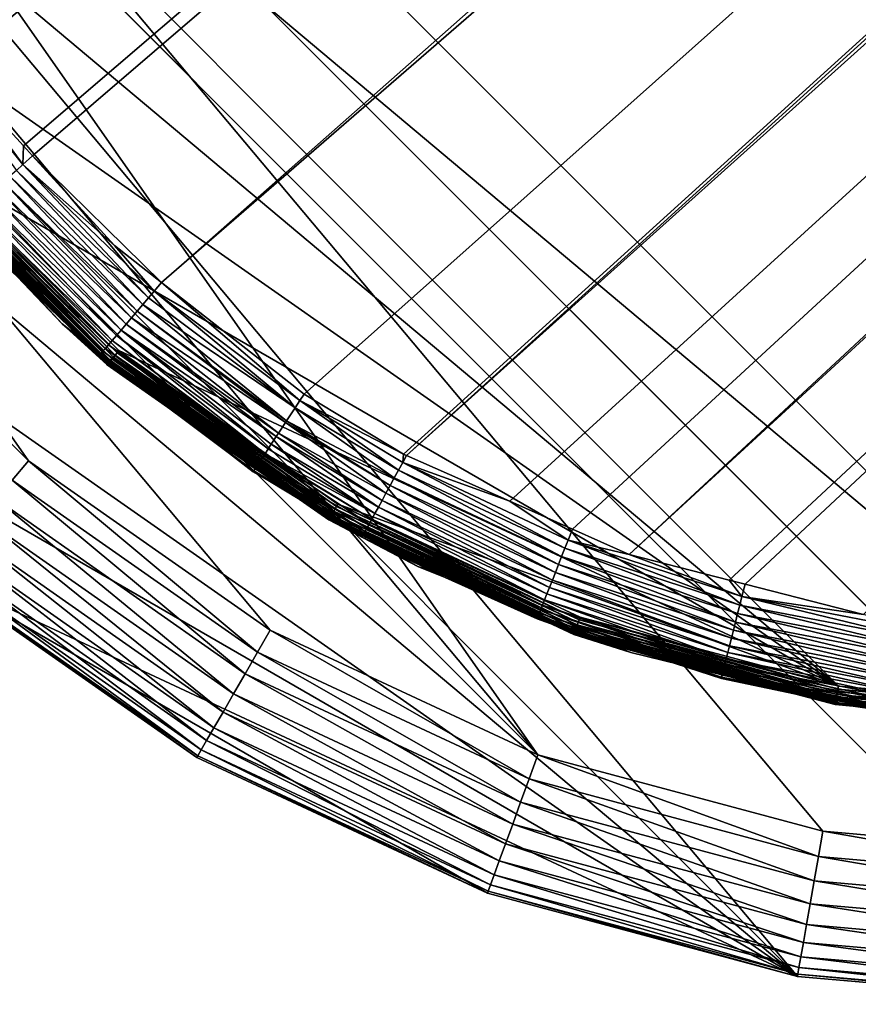
# Model space of a CAD drawing. Extents: x -150 to 150, y -570 to 0.
# Drawn here: x -144 to -137, y -570 to -562 of the extents above; entities that cross this region are included whole.
import ezdxf

# ---------------------------------------------------------------- set-up
doc = ezdxf.new("R2010")
doc.units = 0
doc.header["$MEASUREMENT"] = 0
doc.layers.add('L2', color=7, linetype='Continuous')
doc.layers.add('L5', color=7, linetype='Continuous')

msp = doc.modelspace()

# ---------------------------------------------------------------- linework, layer by layer
at = {"layer": 'L2', "color": 250}
for points in [[(-135.1, -332.2013, -61.37), (-135.1, -567.3987, -61.37), (-147.5987, -554.9, -61.37)], [(-64.35584, -494.7171, -54.07), (-144.7794, -561.7549, -59.3731), (-144.6355, -561.986, -59.37325)], [(-144.6355, -561.986, -59.37325), (-144.4989, -562.1662, -59.37331), (-64.35584, -494.7171, -54.07)], [(-64.35584, -494.7171, -54.07), (-144.4989, -562.1662, -59.37331), (-143.9127, -562.8068, -59.37332)], [(-64.35584, -494.7171, -54.07), (-143.9127, -562.8068, -59.37332), (-143.8392, -562.8871, -59.37332)], [(-142.7871, -563.9184, -59.37311), (-64.35584, -494.7171, -54.07), (-143.8392, -562.8871, -59.37332)], [(-142.7871, -563.9184, -59.37311), (-63, -494.8, -54.07), (-64.35584, -494.7171, -54.07)], [(-141.6248, -564.829, -59.37242), (-63, -494.8, -54.07), (-142.7871, -563.9184, -59.37311)], [(-141.6248, -564.829, -59.37242), (-140.815, -565.3172, -59.37163), (-63, -494.8, -54.07)], [(-63, -494.8, -54.07), (-140.815, -565.3172, -59.37163), (-140.7901, -565.3282, -59.37159)], [(-63, -494.8, -54.07), (-140.7901, -565.3282, -59.37159), (-62.16535, -494.8, -54.07)], [(-62.16535, -494.8, -54.07), (-140.7901, -565.3282, -59.37159), (-139.9492, -565.702, -59.37039)], [(-62.16535, -494.8, -54.07), (-139.9492, -565.702, -59.37039), (-139.4373, -565.9296, -59.36966)], [(-138.977, -566.1342, -59.36901), (-62.16535, -494.8, -54.07), (-139.4373, -565.9296, -59.36966)], [(-138.1599, -566.344, -59.36726), (-61.3307, -494.8, -54.07), (-138.977, -566.1342, -59.36901)], [(-138.977, -566.1342, -59.36901), (-61.3307, -494.8, -54.07), (-62.16535, -494.8, -54.07)], [(-61.3307, -494.8, -54.07), (-138.1599, -566.344, -59.36726), (-138.0305, -566.3772, -59.36699)], [(-138.0305, -566.3772, -59.36699), (-137.0656, -566.6249, -59.36493), (-61.3307, -494.8, -54.07)], [(-147.5987, -554.9, -61.37), (-135.1, -567.3987, -61.37), (-147.4088, -557.0704, -61.37)], [(-147.4088, -557.0704, -61.37), (-135.1, -567.3987, -61.37), (-137.2704, -567.2088, -61.37)], [(-147.4088, -557.0704, -61.37), (-137.2704, -567.2088, -61.37), (-146.8449, -559.1748, -61.37)], [(-137.2704, -567.2088, -61.37), (-145.9242, -561.1494, -61.37), (-146.8449, -559.1748, -61.37)], [(-137.2704, -567.2088, -61.37), (-144.6746, -562.934, -61.37), (-145.9242, -561.1494, -61.37)], [(-143.9162, -562.9575, -59.3792), (-144.4989, -562.1662, -59.37331), (-144.8477, -561.8019, -59.37895)], [(-143.9162, -562.9575, -59.3792), (-144.8477, -561.8019, -59.37895), (-143.969, -563.0058, -59.39192)], [(-143.9127, -562.8068, -59.37332), (-144.4989, -562.1662, -59.37331), (-143.9162, -562.9575, -59.3792)], [(-143.9162, -562.9575, -59.3792), (-143.8392, -562.8871, -59.37332), (-143.9127, -562.8068, -59.37332)], [(-143.1639, -564.5102, -61.36258), (-144.7102, -562.964, -61.36258), (-144.6926, -562.9492, -61.36813)], [(-143.1492, -564.4926, -61.36813), (-144.6926, -562.9492, -61.36813), (-144.6746, -562.934, -61.37)], [(-143.1639, -564.5102, -61.36258), (-144.6926, -562.9492, -61.36813), (-143.1492, -564.4926, -61.36813)], [(-143.134, -564.4745, -61.37), (-144.6746, -562.934, -61.37), (-137.2704, -567.2088, -61.37)], [(-143.1492, -564.4926, -61.36813), (-144.6746, -562.934, -61.37), (-143.134, -564.4745, -61.37)], [(-143.1701, -563.6184, -59.37333), (-143.8392, -562.8871, -59.37332), (-143.9162, -562.9575, -59.3792)], [(-143.8392, -562.8871, -59.37332), (-143.1701, -563.6184, -59.37333), (-142.7871, -563.9184, -59.37311)], [(-143.2294, -564.5882, -61.2423), (-144.7882, -563.0293, -61.2423), (-144.7841, -563.0259, -61.26536)], [(-144.0099, -563.8099, -61.21869), (-144.7882, -563.0293, -61.2423), (-143.2294, -564.5882, -61.2423)], [(-143.2259, -564.5841, -61.26536), (-144.7841, -563.0259, -61.26536), (-144.7773, -563.0202, -61.28728)], [(-143.2294, -564.5882, -61.2423), (-144.7841, -563.0259, -61.26536), (-143.2259, -564.5841, -61.26536)], [(-143.2202, -564.5772, -61.28728), (-144.7773, -563.0202, -61.28728), (-144.7679, -563.0123, -61.30753)], [(-143.2259, -564.5841, -61.26536), (-144.7773, -563.0202, -61.28728), (-143.2202, -564.5772, -61.28728)], [(-143.2123, -564.5679, -61.30753), (-144.7679, -563.0123, -61.30753), (-144.7562, -563.0025, -61.3256)], [(-143.2202, -564.5772, -61.28728), (-144.7679, -563.0123, -61.30753), (-143.2123, -564.5679, -61.30753)], [(-143.2025, -564.5562, -61.3256), (-144.7562, -563.0025, -61.3256), (-144.7424, -562.991, -61.34104)], [(-143.2123, -564.5679, -61.30753), (-144.7562, -563.0025, -61.3256), (-143.2025, -564.5562, -61.3256)], [(-143.191, -564.5424, -61.34104), (-144.7424, -562.991, -61.34104), (-144.727, -562.978, -61.35347)], [(-143.2025, -564.5562, -61.3256), (-144.7424, -562.991, -61.34104), (-143.191, -564.5424, -61.34104)], [(-143.178, -564.527, -61.35347), (-144.727, -562.978, -61.35347), (-144.7102, -562.964, -61.36258)], [(-143.191, -564.5424, -61.34104), (-144.727, -562.978, -61.35347), (-143.178, -564.527, -61.35347)], [(-143.178, -564.527, -61.35347), (-144.7102, -562.964, -61.36258), (-143.1639, -564.5102, -61.36258)], [(-142.9401, -564.0998, -59.41152), (-143.969, -563.0058, -59.39192), (-144.0222, -563.0544, -59.4117)], [(-142.8934, -564.045, -59.39171), (-143.9162, -562.9575, -59.3792), (-143.969, -563.0058, -59.39192)], [(-142.8934, -564.045, -59.39171), (-143.969, -563.0058, -59.39192), (-142.9401, -564.0998, -59.41152)], [(-142.847, -563.9906, -59.37898), (-143.1701, -563.6184, -59.37333), (-143.9162, -562.9575, -59.3792)], [(-142.847, -563.9906, -59.37898), (-143.9162, -562.9575, -59.3792), (-142.8934, -564.045, -59.39171)], [(-143.0318, -564.2076, -59.47326), (-144.0749, -563.1027, -59.43883), (-144.1266, -563.1498, -59.47339)], [(-142.9865, -564.1543, -59.43867), (-144.0222, -563.0544, -59.4117), (-144.0749, -563.1027, -59.43883)], [(-142.9865, -564.1543, -59.43867), (-144.0749, -563.1027, -59.43883), (-143.0318, -564.2076, -59.47326)], [(-142.9401, -564.0998, -59.41152), (-144.0222, -563.0544, -59.4117), (-142.9865, -564.1543, -59.43867)], [(-143.1164, -564.3069, -59.56399), (-144.1761, -563.1951, -59.51526), (-144.2229, -563.2378, -59.56408)], [(-143.0754, -564.2586, -59.51515), (-144.1266, -563.1498, -59.47339), (-144.1761, -563.1951, -59.51526)], [(-143.0754, -564.2586, -59.51515), (-144.1761, -563.1951, -59.51526), (-143.1164, -564.3069, -59.56399)], [(-143.0318, -564.2076, -59.47326), (-144.1266, -563.1498, -59.47339), (-143.0754, -564.2586, -59.51515)], [(-143.1542, -564.3513, -59.61919), (-144.2229, -563.2378, -59.56408), (-144.266, -563.2772, -59.61926)], [(-143.1164, -564.3069, -59.56399), (-144.2229, -563.2378, -59.56408), (-143.1542, -564.3513, -59.61919)], [(-143.2433, -564.4559, -59.8143), (-144.3387, -563.3437, -59.7454), (-144.3674, -563.37, -59.81433)], [(-143.2181, -564.4263, -59.74536), (-144.3048, -563.3127, -59.68002), (-144.3387, -563.3437, -59.7454)], [(-143.2181, -564.4263, -59.74536), (-144.3387, -563.3437, -59.7454), (-143.2433, -564.4559, -59.8143)], [(-143.1883, -564.3913, -59.67996), (-144.266, -563.2772, -59.61926), (-144.3048, -563.3127, -59.68002)], [(-143.1883, -564.3913, -59.67996), (-144.3048, -563.3127, -59.68002), (-143.2181, -564.4263, -59.74536)], [(-143.1542, -564.3513, -59.61919), (-144.266, -563.2772, -59.61926), (-143.1883, -564.3913, -59.67996)], [(-143.2961, -564.518, -60.10308), (-144.4206, -563.4186, -60.03109), (-144.4277, -563.425, -60.10309)], [(-143.2961, -564.518, -60.10308), (-144.4277, -563.425, -60.10309), (-144.0147, -563.816, -60.16545)], [(-143.2899, -564.5107, -60.03109), (-144.4083, -563.4074, -59.95829), (-144.4206, -563.4186, -60.03109)], [(-143.2899, -564.5107, -60.03109), (-144.4206, -563.4186, -60.03109), (-143.2961, -564.518, -60.10308)], [(-143.2792, -564.4981, -59.95828), (-144.3907, -563.3912, -59.88567), (-144.4083, -563.4074, -59.95829)], [(-143.2792, -564.4981, -59.95828), (-144.4083, -563.4074, -59.95829), (-143.2899, -564.5107, -60.03109)], [(-143.2637, -564.4798, -59.88565), (-144.3674, -563.37, -59.81433), (-144.3907, -563.3912, -59.88567)], [(-143.2637, -564.4798, -59.88565), (-144.3907, -563.3912, -59.88567), (-143.2792, -564.4981, -59.95828)], [(-143.2433, -564.4559, -59.8143), (-144.3674, -563.37, -59.81433), (-143.2637, -564.4798, -59.88565)], [(-142.7871, -563.9184, -59.37311), (-143.1701, -563.6184, -59.37333), (-142.847, -563.9906, -59.37898)], [(-144.0099, -563.8099, -61.21869), (-143.5967, -564.2575, -60.16538), (-144.0147, -563.816, -60.16545)], [(-144.0147, -563.816, -60.16545), (-143.5967, -564.2575, -60.16538), (-143.2961, -564.518, -60.10308)], [(-143.2304, -564.5894, -61.21869), (-143.5967, -564.2575, -60.16538), (-144.0099, -563.8099, -61.21869)], [(-143.2294, -564.5882, -61.2423), (-143.2304, -564.5894, -61.21869), (-144.0099, -563.8099, -61.21869)], [(-142.847, -563.9906, -59.37898), (-141.6595, -564.8818, -59.38105), (-142.7871, -563.9184, -59.37311)], [(-142.7871, -563.9184, -59.37311), (-141.6595, -564.8818, -59.38105), (-141.6594, -564.8817, -59.38103)], [(-142.7871, -563.9184, -59.37311), (-141.6594, -564.8817, -59.38103), (-141.6248, -564.829, -59.37242)], [(-142.8934, -564.045, -59.39171), (-141.6977, -564.94, -59.39057), (-142.847, -563.9906, -59.37898)], [(-142.847, -563.9906, -59.37898), (-141.6977, -564.94, -59.39057), (-141.6595, -564.8818, -59.38105)], [(-142.9401, -564.0998, -59.41152), (-141.6988, -564.9416, -59.39117), (-142.8934, -564.045, -59.39171)], [(-142.8934, -564.045, -59.39171), (-141.6988, -564.9416, -59.39117), (-141.6977, -564.94, -59.39057)], [(-143.0318, -564.2076, -59.47326), (-141.7771, -565.0609, -59.43913), (-142.9865, -564.1543, -59.43867)], [(-142.9865, -564.1543, -59.43867), (-141.768, -565.047, -59.43066), (-142.9401, -564.0998, -59.41152)], [(-142.9865, -564.1543, -59.43867), (-141.7771, -565.0609, -59.43913), (-141.768, -565.047, -59.43066)], [(-142.9401, -564.0998, -59.41152), (-141.768, -565.047, -59.43066), (-141.6988, -564.9416, -59.39117)], [(-143.0754, -564.2586, -59.51515), (-141.8335, -565.1469, -59.49154), (-143.0318, -564.2076, -59.47326)], [(-143.0318, -564.2076, -59.47326), (-141.8335, -565.1469, -59.49154), (-141.7771, -565.0609, -59.43913)], [(-143.2961, -564.518, -60.10308), (-143.5967, -564.2575, -60.16538), (-143.2828, -564.5007, -60.16517)], [(-143.2304, -564.5894, -61.21869), (-143.2828, -564.5007, -60.16517), (-143.5967, -564.2575, -60.16538)], [(-143.1542, -564.3513, -59.61919), (-141.918, -565.2756, -59.61993), (-143.1164, -564.3069, -59.56399)], [(-143.1164, -564.3069, -59.56399), (-141.8517, -565.1745, -59.51616), (-143.0754, -564.2586, -59.51515)], [(-143.1164, -564.3069, -59.56399), (-141.918, -565.2756, -59.61993), (-141.8926, -565.2368, -59.57153)], [(-143.1164, -564.3069, -59.56399), (-141.8926, -565.2368, -59.57153), (-141.8517, -565.1745, -59.51616)], [(-143.0754, -564.2586, -59.51515), (-141.8517, -565.1745, -59.51616), (-141.8335, -565.1469, -59.49154)], [(-143.2181, -564.4263, -59.74536), (-141.9474, -565.3205, -59.67914), (-143.1883, -564.3913, -59.67996)], [(-143.1883, -564.3913, -59.67996), (-141.9434, -565.3144, -59.66836), (-143.1542, -564.3513, -59.61919)], [(-143.1883, -564.3913, -59.67996), (-141.9474, -565.3205, -59.67914), (-141.9434, -565.3144, -59.66836)], [(-143.1542, -564.3513, -59.61919), (-141.9434, -565.3144, -59.66836), (-141.918, -565.2756, -59.61993)], [(-143.2792, -564.4981, -59.95828), (-142.0152, -565.4239, -59.9013), (-143.2637, -564.4798, -59.88565)], [(-143.2637, -564.4798, -59.88565), (-141.9933, -565.3903, -59.8135), (-143.2433, -564.4559, -59.8143)], [(-143.2637, -564.4798, -59.88565), (-142.0152, -565.4239, -59.9013), (-141.9933, -565.3903, -59.8135)], [(-143.2433, -564.4559, -59.8143), (-141.9847, -565.3773, -59.77932), (-143.2181, -564.4263, -59.74536)], [(-143.2433, -564.4559, -59.8143), (-141.9933, -565.3903, -59.8135), (-141.9847, -565.3773, -59.77932)], [(-143.2181, -564.4263, -59.74536), (-141.9847, -565.3773, -59.77932), (-141.9474, -565.3205, -59.67914)], [(-141.3611, -565.7446, -61.36813), (-143.1492, -564.4926, -61.36813), (-143.134, -564.4745, -61.37)], [(-143.134, -564.4745, -61.37), (-137.2704, -567.2088, -61.37), (-141.3493, -565.7242, -61.37)], [(-141.3611, -565.7446, -61.36813), (-143.134, -564.4745, -61.37), (-141.3493, -565.7242, -61.37)], [(-143.2961, -564.518, -60.10308), (-143.2828, -564.5007, -60.16517), (-142.3527, -565.2215, -60.16457)], [(-143.2961, -564.518, -60.10308), (-142.0376, -565.4583, -60.10098), (-143.2899, -564.5107, -60.03109)], [(-142.3527, -565.2215, -60.16457), (-142.0377, -565.4585, -60.10331), (-143.2961, -564.518, -60.10308)], [(-143.2961, -564.518, -60.10308), (-142.0377, -565.4585, -60.10331), (-142.0376, -565.4583, -60.10098)], [(-143.2899, -564.5107, -60.03109), (-142.0233, -565.4363, -59.95689), (-143.2792, -564.4981, -59.95828)], [(-142.0376, -565.4583, -60.10098), (-142.0341, -565.4528, -60.03086), (-143.2899, -564.5107, -60.03109)], [(-143.2899, -564.5107, -60.03109), (-142.0341, -565.4528, -60.03086), (-142.0233, -565.4363, -59.95689)], [(-142.3455, -565.2091, -61.21869), (-142.3527, -565.2215, -60.16457), (-143.2828, -564.5007, -60.16517)], [(-142.3455, -565.2091, -61.21869), (-143.2828, -564.5007, -60.16517), (-143.2304, -564.5894, -61.21869)], [(-143.2792, -564.4981, -59.95828), (-142.0233, -565.4363, -59.95689), (-142.0152, -565.4239, -59.9013)], [(-141.4102, -565.8297, -61.30753), (-143.2123, -564.5679, -61.30753), (-143.2025, -564.5562, -61.3256)], [(-141.4026, -565.8165, -61.3256), (-143.2025, -564.5562, -61.3256), (-143.191, -564.5424, -61.34104)], [(-141.4102, -565.8297, -61.30753), (-143.2025, -564.5562, -61.3256), (-141.4026, -565.8165, -61.3256)], [(-141.3936, -565.8009, -61.34104), (-143.191, -564.5424, -61.34104), (-143.178, -564.527, -61.35347)], [(-141.4026, -565.8165, -61.3256), (-143.191, -564.5424, -61.34104), (-141.3936, -565.8009, -61.34104)], [(-141.3836, -565.7834, -61.35347), (-143.178, -564.527, -61.35347), (-143.1639, -564.5102, -61.36258)], [(-141.3936, -565.8009, -61.34104), (-143.178, -564.527, -61.35347), (-141.3836, -565.7834, -61.35347)], [(-141.3726, -565.7645, -61.36258), (-143.1639, -564.5102, -61.36258), (-143.1492, -564.4926, -61.36813)], [(-141.3836, -565.7834, -61.35347), (-143.1639, -564.5102, -61.36258), (-141.3726, -565.7645, -61.36258)], [(-141.3726, -565.7645, -61.36258), (-143.1492, -564.4926, -61.36813), (-141.3611, -565.7446, -61.36813)], [(-142.3455, -565.2091, -61.21869), (-143.2304, -564.5894, -61.21869), (-143.2294, -564.5882, -61.2423)], [(-141.4235, -565.8526, -61.2423), (-143.2294, -564.5882, -61.2423), (-143.2259, -564.5841, -61.26536)], [(-142.3455, -565.2091, -61.21869), (-143.2294, -564.5882, -61.2423), (-141.4235, -565.8526, -61.2423)], [(-141.4208, -565.848, -61.26536), (-143.2259, -564.5841, -61.26536), (-143.2202, -564.5772, -61.28728)], [(-141.4235, -565.8526, -61.2423), (-143.2259, -564.5841, -61.26536), (-141.4208, -565.848, -61.26536)], [(-141.4164, -565.8403, -61.28728), (-143.2202, -564.5772, -61.28728), (-143.2123, -564.5679, -61.30753)], [(-141.4208, -565.848, -61.26536), (-143.2202, -564.5772, -61.28728), (-141.4164, -565.8403, -61.28728)], [(-141.4164, -565.8403, -61.28728), (-143.2123, -564.5679, -61.30753), (-141.4102, -565.8297, -61.30753)], [(-140.815, -565.3172, -59.37163), (-141.6248, -564.829, -59.37242), (-141.6594, -564.8817, -59.38103)], [(-140.89, -565.5116, -59.41021), (-141.6988, -564.9416, -59.39117), (-141.768, -565.047, -59.43066)], [(-140.8556, -565.4486, -59.39033), (-141.6977, -564.94, -59.39057), (-141.6988, -564.9416, -59.39117)], [(-140.8556, -565.4486, -59.39033), (-141.6988, -564.9416, -59.39117), (-140.89, -565.5116, -59.41021)], [(-141.6595, -564.8818, -59.38105), (-141.6977, -564.94, -59.39057), (-140.8556, -565.4486, -59.39033)], [(-140.8556, -565.4486, -59.39033), (-141.6594, -564.8817, -59.38103), (-141.6595, -564.8818, -59.38105)], [(-140.8214, -565.3859, -59.3775), (-140.815, -565.3172, -59.37163), (-141.6594, -564.8817, -59.38103)], [(-140.8214, -565.3859, -59.3775), (-141.6594, -564.8817, -59.38103), (-140.8556, -565.4486, -59.39033)], [(-140.9575, -565.6355, -59.47199), (-141.7771, -565.0609, -59.43913), (-141.8335, -565.1469, -59.49154)], [(-140.9241, -565.5743, -59.4374), (-141.768, -565.047, -59.43066), (-141.7771, -565.0609, -59.43913)], [(-140.9241, -565.5743, -59.4374), (-141.7771, -565.0609, -59.43913), (-140.9575, -565.6355, -59.47199)], [(-140.89, -565.5116, -59.41021), (-141.768, -565.047, -59.43066), (-140.9241, -565.5743, -59.4374)], [(-141.0197, -565.7498, -59.56262), (-141.8517, -565.1745, -59.51616), (-141.8926, -565.2368, -59.57153)], [(-140.9895, -565.6943, -59.51385), (-141.8335, -565.1469, -59.49154), (-141.8517, -565.1745, -59.51616)], [(-140.9895, -565.6943, -59.51385), (-141.8517, -565.1745, -59.51616), (-141.0197, -565.7498, -59.56262)], [(-140.9575, -565.6355, -59.47199), (-141.8335, -565.1469, -59.49154), (-140.9895, -565.6943, -59.51385)], [(-142.0408, -565.4632, -60.16436), (-142.3527, -565.2215, -60.16457), (-142.3455, -565.2091, -61.21869)], [(-142.3527, -565.2215, -60.16457), (-142.0408, -565.4632, -60.16436), (-142.0377, -565.4585, -60.10331)], [(-142.0408, -565.4632, -60.16436), (-142.3455, -565.2091, -61.21869), (-141.1427, -565.9775, -60.16343)], [(-141.1427, -565.9775, -60.16343), (-142.3455, -565.2091, -61.21869), (-141.4243, -565.8541, -61.21869)], [(-141.4235, -565.8526, -61.2423), (-141.4243, -565.8541, -61.21869), (-142.3455, -565.2091, -61.21869)], [(-141.0475, -565.8009, -59.61773), (-141.918, -565.2756, -59.61993), (-141.9434, -565.3144, -59.66836)], [(-141.8926, -565.2368, -59.57153), (-141.918, -565.2756, -59.61993), (-141.0475, -565.8009, -59.61773)], [(-141.0197, -565.7498, -59.56262), (-141.8926, -565.2368, -59.57153), (-141.0475, -565.8009, -59.61773)], [(-141.0945, -565.8872, -59.74364), (-141.9474, -565.3205, -59.67914), (-141.9847, -565.3773, -59.77932)], [(-141.0726, -565.8469, -59.67838), (-141.9434, -565.3144, -59.66836), (-141.9474, -565.3205, -59.67914)], [(-141.0726, -565.8469, -59.67838), (-141.9474, -565.3205, -59.67914), (-141.0945, -565.8872, -59.74364)], [(-141.0475, -565.8009, -59.61773), (-141.9434, -565.3144, -59.66836), (-141.0726, -565.8469, -59.67838)], [(-140.7901, -565.3282, -59.37159), (-140.815, -565.3172, -59.37163), (-140.8214, -565.3859, -59.3775)], [(-139.9492, -565.702, -59.37039), (-140.7901, -565.3282, -59.37159), (-140.8214, -565.3859, -59.3775)], [(-141.1473, -565.9846, -60.0288), (-142.0233, -565.4363, -59.95689), (-142.0341, -565.4528, -60.03086)], [(-141.1394, -565.97, -59.95612), (-142.0152, -565.4239, -59.9013), (-142.0233, -565.4363, -59.95689)], [(-141.1394, -565.97, -59.95612), (-142.0233, -565.4363, -59.95689), (-141.1473, -565.9846, -60.0288)], [(-141.128, -565.9489, -59.88364), (-141.9933, -565.3903, -59.8135), (-142.0152, -565.4239, -59.9013)], [(-141.128, -565.9489, -59.88364), (-142.0152, -565.4239, -59.9013), (-141.1394, -565.97, -59.95612)], [(-141.113, -565.9213, -59.81243), (-141.9847, -565.3773, -59.77932), (-141.9933, -565.3903, -59.8135)], [(-141.113, -565.9213, -59.81243), (-141.9933, -565.3903, -59.8135), (-141.128, -565.9489, -59.88364)], [(-141.0945, -565.8872, -59.74364), (-141.9847, -565.3773, -59.77932), (-141.113, -565.9213, -59.81243)], [(-139.4995, -566.0841, -59.38883), (-140.8214, -565.3859, -59.3775), (-140.8556, -565.4486, -59.39033)], [(-139.4735, -566.0177, -59.37584), (-139.9492, -565.702, -59.37039), (-140.8214, -565.3859, -59.3775)], [(-139.4735, -566.0177, -59.37584), (-140.8214, -565.3859, -59.3775), (-139.4995, -566.0841, -59.38883)], [(-141.1427, -565.9775, -60.16343), (-142.0377, -565.4585, -60.10331), (-142.0408, -565.4632, -60.16436)], [(-141.1518, -565.9931, -60.10069), (-142.0376, -565.4583, -60.10098), (-142.0377, -565.4585, -60.10331)], [(-141.1427, -565.9775, -60.16343), (-141.1518, -565.9931, -60.10069), (-142.0377, -565.4585, -60.10331)], [(-141.1518, -565.9931, -60.10069), (-142.0341, -565.4528, -60.03086), (-142.0376, -565.4583, -60.10098)], [(-141.1473, -565.9846, -60.0288), (-142.0341, -565.4528, -60.03086), (-141.1518, -565.9931, -60.10069)], [(-139.5518, -566.2174, -59.43622), (-140.89, -565.5116, -59.41021), (-140.9241, -565.5743, -59.4374)], [(-139.5258, -566.151, -59.40887), (-140.8556, -565.4486, -59.39033), (-140.89, -565.5116, -59.41021)], [(-139.5258, -566.151, -59.40887), (-140.89, -565.5116, -59.41021), (-139.5518, -566.2174, -59.43622)], [(-139.4995, -566.0841, -59.38883), (-140.8556, -565.4486, -59.39033), (-139.5258, -566.151, -59.40887)], [(-139.5773, -566.2822, -59.47097), (-140.9241, -565.5743, -59.4374), (-140.9575, -565.6355, -59.47199)], [(-139.5518, -566.2174, -59.43622), (-140.9241, -565.5743, -59.4374), (-139.5773, -566.2822, -59.47097)], [(-139.6017, -566.3444, -59.51298), (-140.9575, -565.6355, -59.47199), (-140.9895, -565.6943, -59.51385)], [(-139.5773, -566.2822, -59.47097), (-140.9575, -565.6355, -59.47199), (-139.6017, -566.3444, -59.51298)], [(-139.3907, -566.6887, -61.36258), (-141.3726, -565.7645, -61.36258), (-141.3611, -565.7446, -61.36813)], [(-139.3829, -566.6671, -61.36813), (-141.3611, -565.7446, -61.36813), (-141.3493, -565.7242, -61.37)], [(-139.3907, -566.6887, -61.36258), (-141.3611, -565.7446, -61.36813), (-139.3829, -566.6671, -61.36813)], [(-141.3493, -565.7242, -61.37), (-137.2704, -567.2088, -61.37), (-139.3748, -566.6449, -61.37)], [(-139.3829, -566.6671, -61.36813), (-141.3493, -565.7242, -61.37), (-139.3748, -566.6449, -61.37)], [(-139.6459, -566.4572, -59.61714), (-141.0197, -565.7498, -59.56262), (-141.0475, -565.8009, -59.61773)], [(-139.6247, -566.4031, -59.5619), (-140.9895, -565.6943, -59.51385), (-141.0197, -565.7498, -59.56262)], [(-139.6247, -566.4031, -59.5619), (-141.0197, -565.7498, -59.56262), (-139.6459, -566.4572, -59.61714)], [(-139.6017, -566.3444, -59.51298), (-140.9895, -565.6943, -59.51385), (-139.6247, -566.4031, -59.5619)], [(-139.4373, -565.9296, -59.36966), (-139.9492, -565.702, -59.37039), (-139.4735, -566.0177, -59.37584)], [(-139.4237, -566.7793, -61.26536), (-141.4208, -565.848, -61.26536), (-141.4164, -565.8403, -61.28728)], [(-139.4207, -566.7709, -61.28728), (-141.4164, -565.8403, -61.28728), (-141.4102, -565.8297, -61.30753)], [(-139.4237, -566.7793, -61.26536), (-141.4164, -565.8403, -61.28728), (-139.4207, -566.7709, -61.28728)], [(-139.4165, -566.7594, -61.30753), (-141.4102, -565.8297, -61.30753), (-141.4026, -565.8165, -61.3256)], [(-139.4207, -566.7709, -61.28728), (-141.4102, -565.8297, -61.30753), (-139.4165, -566.7594, -61.30753)], [(-139.4112, -566.745, -61.3256), (-141.4026, -565.8165, -61.3256), (-141.3936, -565.8009, -61.34104)], [(-139.4165, -566.7594, -61.30753), (-141.4026, -565.8165, -61.3256), (-139.4112, -566.745, -61.3256)], [(-139.4051, -566.7282, -61.34104), (-141.3936, -565.8009, -61.34104), (-141.3836, -565.7834, -61.35347)], [(-139.4112, -566.745, -61.3256), (-141.3936, -565.8009, -61.34104), (-139.4051, -566.7282, -61.34104)], [(-139.3982, -566.7092, -61.35347), (-141.3836, -565.7834, -61.35347), (-141.3726, -565.7645, -61.36258)], [(-139.4051, -566.7282, -61.34104), (-141.3836, -565.7834, -61.35347), (-139.3982, -566.7092, -61.35347)], [(-139.3982, -566.7092, -61.35347), (-141.3726, -565.7645, -61.36258), (-139.3907, -566.6887, -61.36258)], [(-139.6649, -566.5058, -59.67791), (-141.0475, -565.8009, -59.61773), (-141.0726, -565.8469, -59.67838)], [(-139.6459, -566.4572, -59.61714), (-141.0475, -565.8009, -59.61773), (-139.6649, -566.5058, -59.67791)], [(-140.4652, -566.3013, -61.21869), (-141.4243, -565.8541, -61.21869), (-141.4235, -565.8526, -61.2423)], [(-141.1427, -565.9775, -60.16343), (-141.4243, -565.8541, -61.21869), (-140.6966, -566.2329, -60.16296)], [(-140.6966, -566.2329, -60.16296), (-141.4243, -565.8541, -61.21869), (-140.4652, -566.3013, -61.21869)], [(-139.4255, -566.7843, -61.2423), (-141.4235, -565.8526, -61.2423), (-141.4208, -565.848, -61.26536)], [(-140.4652, -566.3013, -61.21869), (-141.4235, -565.8526, -61.2423), (-139.4255, -566.7843, -61.2423)], [(-139.4255, -566.7843, -61.2423), (-141.4208, -565.848, -61.26536), (-139.4237, -566.7793, -61.26536)], [(-139.7069, -566.6136, -59.88343), (-141.113, -565.9213, -59.81243), (-141.128, -565.9489, -59.88364)], [(-139.6956, -566.5845, -59.81216), (-141.0945, -565.8872, -59.74364), (-141.113, -565.9213, -59.81243)], [(-139.6956, -566.5845, -59.81216), (-141.113, -565.9213, -59.81243), (-139.7069, -566.6136, -59.88343)], [(-139.6815, -566.5485, -59.74328), (-141.0726, -565.8469, -59.67838), (-141.0945, -565.8872, -59.74364)], [(-139.6815, -566.5485, -59.74328), (-141.0945, -565.8872, -59.74364), (-139.6956, -566.5845, -59.81216)], [(-139.6649, -566.5058, -59.67791), (-141.0726, -565.8469, -59.67838), (-139.6815, -566.5485, -59.74328)], [(-140.6966, -566.2329, -60.16296), (-141.1518, -565.9931, -60.10069), (-141.1427, -565.9775, -60.16343)], [(-139.7248, -566.6599, -60.10059), (-141.1473, -565.9846, -60.0288), (-141.1518, -565.9931, -60.10069)], [(-139.7248, -566.6599, -60.10059), (-141.1518, -565.9931, -60.10069), (-140.4758, -566.3223, -60.16263)], [(-140.4758, -566.3223, -60.16263), (-141.1518, -565.9931, -60.10069), (-140.6966, -566.2329, -60.16296)], [(-139.7214, -566.6511, -60.02869), (-141.1394, -565.97, -59.95612), (-141.1473, -565.9846, -60.0288)], [(-139.7214, -566.6511, -60.02869), (-141.1473, -565.9846, -60.0288), (-139.7248, -566.6599, -60.10059)], [(-139.7155, -566.6357, -59.95597), (-141.128, -565.9489, -59.88364), (-141.1394, -565.97, -59.95612)], [(-139.7155, -566.6357, -59.95597), (-141.1394, -565.97, -59.95612), (-139.7214, -566.6511, -60.02869)], [(-139.7069, -566.6136, -59.88343), (-141.128, -565.9489, -59.88364), (-139.7155, -566.6357, -59.95597)], [(-138.977, -566.1342, -59.36901), (-139.4373, -565.9296, -59.36966), (-139.4735, -566.0177, -59.37584)], [(-138.0916, -566.6168, -59.40696), (-139.4995, -566.0841, -59.38883), (-139.5258, -566.151, -59.40887)], [(-138.0739, -566.5472, -59.38669), (-139.4735, -566.0177, -59.37584), (-139.4995, -566.0841, -59.38883)], [(-138.0739, -566.5472, -59.38669), (-139.4995, -566.0841, -59.38883), (-138.0916, -566.6168, -59.40696)], [(-138.0563, -566.4781, -59.37346), (-138.977, -566.1342, -59.36901), (-139.4735, -566.0177, -59.37584)], [(-138.0563, -566.4781, -59.37346), (-139.4735, -566.0177, -59.37584), (-138.0739, -566.5472, -59.38669)], [(-138.1091, -566.6857, -59.43454), (-139.5258, -566.151, -59.40887), (-139.5518, -566.2174, -59.43622)], [(-138.0916, -566.6168, -59.40696), (-139.5258, -566.151, -59.40887), (-138.1091, -566.6857, -59.43454)], [(-138.1599, -566.344, -59.36726), (-138.977, -566.1342, -59.36901), (-138.0563, -566.4781, -59.37346)], [(-140.6966, -566.2329, -60.16296), (-140.4652, -566.3013, -61.21869), (-140.4758, -566.3223, -60.16263)], [(-138.1262, -566.7531, -59.46952), (-139.5518, -566.2174, -59.43622), (-139.5773, -566.2822, -59.47097)], [(-138.1091, -566.6857, -59.43454), (-139.5518, -566.2174, -59.43622), (-138.1262, -566.7531, -59.46952)], [(-140.4758, -566.3223, -60.16263), (-140.4652, -566.3013, -61.21869), (-139.7129, -566.6311, -60.16146)], [(-139.7129, -566.6311, -60.16146), (-139.7248, -566.6599, -60.10059), (-140.4758, -566.3223, -60.16263)], [(-139.7129, -566.6311, -60.16146), (-140.4652, -566.3013, -61.21869), (-139.4261, -566.7859, -61.21869)], [(-139.4255, -566.7843, -61.2423), (-139.4261, -566.7859, -61.21869), (-140.4652, -566.3013, -61.21869)], [(-138.1426, -566.8178, -59.51175), (-139.5773, -566.2822, -59.47097), (-139.6017, -566.3444, -59.51298)], [(-138.1262, -566.7531, -59.46952), (-139.5773, -566.2822, -59.47097), (-138.1426, -566.8178, -59.51175)], [(-138.1723, -566.9349, -59.6163), (-139.6247, -566.4031, -59.5619), (-139.6459, -566.4572, -59.61714)], [(-138.1581, -566.8787, -59.56087), (-139.6017, -566.3444, -59.51298), (-139.6247, -566.4031, -59.5619)], [(-138.1581, -566.8787, -59.56087), (-139.6247, -566.4031, -59.5619), (-138.1723, -566.9349, -59.6163)], [(-138.1426, -566.8178, -59.51175), (-139.6017, -566.3444, -59.51298), (-138.1581, -566.8787, -59.56087)], [(-138.0563, -566.4781, -59.37346), (-138.0305, -566.3772, -59.36699), (-138.1599, -566.344, -59.36726)], [(-137.0656, -566.6249, -59.36493), (-138.0305, -566.3772, -59.36699), (-138.0563, -566.4781, -59.37346)], [(-138.185, -566.9854, -59.67724), (-139.6459, -566.4572, -59.61714), (-139.6649, -566.5058, -59.67791)], [(-138.1723, -566.9349, -59.6163), (-139.6459, -566.4572, -59.61714), (-138.185, -566.9854, -59.67724)], [(-136.5997, -566.8305, -59.38369), (-138.0563, -566.4781, -59.37346), (-138.0739, -566.5472, -59.38669)], [(-136.5909, -566.7598, -59.37015), (-137.0656, -566.6249, -59.36493), (-138.0563, -566.4781, -59.37346)], [(-136.5909, -566.7598, -59.37015), (-138.0563, -566.4781, -59.37346), (-136.5997, -566.8305, -59.38369)], [(-138.2055, -567.0668, -59.81176), (-139.6815, -566.5485, -59.74328), (-139.6956, -566.5845, -59.81216)], [(-138.1961, -567.0295, -59.74276), (-139.6649, -566.5058, -59.67791), (-139.6815, -566.5485, -59.74328)], [(-138.1961, -567.0295, -59.74276), (-139.6815, -566.5485, -59.74328), (-138.2055, -567.0668, -59.81176)], [(-138.185, -566.9854, -59.67724), (-139.6649, -566.5058, -59.67791), (-138.1961, -567.0295, -59.74276)], [(-136.6086, -566.9016, -59.40429), (-138.0739, -566.5472, -59.38669), (-138.0916, -566.6168, -59.40696)], [(-136.5997, -566.8305, -59.38369), (-138.0739, -566.5472, -59.38669), (-136.6086, -566.9016, -59.40429)], [(-139.7248, -566.6599, -60.10059), (-139.7129, -566.6311, -60.16146), (-138.9627, -566.9348, -60.16032)], [(-138.2225, -567.1355, -60.02853), (-139.7155, -566.6357, -59.95597), (-139.7214, -566.6511, -60.02869)], [(-138.2187, -567.1197, -59.95576), (-139.7069, -566.6136, -59.88343), (-139.7155, -566.6357, -59.95597)], [(-138.2187, -567.1197, -59.95576), (-139.7155, -566.6357, -59.95597), (-138.2225, -567.1355, -60.02853)], [(-139.7129, -566.6311, -60.16146), (-139.4261, -566.7859, -61.21869), (-138.9627, -566.9348, -60.16032)], [(-138.213, -567.0968, -59.88314), (-139.6956, -566.5845, -59.81216), (-139.7069, -566.6136, -59.88343)], [(-138.213, -567.0968, -59.88314), (-139.7069, -566.6136, -59.88343), (-138.2187, -567.1197, -59.95576)], [(-138.2055, -567.0668, -59.81176), (-139.6956, -566.5845, -59.81216), (-138.213, -567.0968, -59.88314)], [(-137.2745, -567.232, -61.36813), (-139.3829, -566.6671, -61.36813), (-139.3748, -566.6449, -61.37)], [(-137.2745, -567.232, -61.36813), (-139.3748, -566.6449, -61.37), (-137.2704, -567.2088, -61.37)], [(-136.6174, -566.9721, -59.43219), (-138.0916, -566.6168, -59.40696), (-138.1091, -566.6857, -59.43454)], [(-136.6086, -566.9016, -59.40429), (-138.0916, -566.6168, -59.40696), (-136.6174, -566.9721, -59.43219)], [(-138.2246, -567.1444, -60.10046), (-139.7214, -566.6511, -60.02869), (-139.7248, -566.6599, -60.10059)], [(-138.2246, -567.1444, -60.10046), (-139.7248, -566.6599, -60.10059), (-138.4285, -567.0636, -60.15914)], [(-138.4285, -567.0636, -60.15914), (-139.7248, -566.6599, -60.10059), (-138.9627, -566.9348, -60.16032)], [(-138.2225, -567.1355, -60.02853), (-139.7214, -566.6511, -60.02869), (-138.2246, -567.1444, -60.10046)], [(-137.2858, -567.296, -61.34104), (-139.4051, -566.7282, -61.34104), (-139.3982, -566.7092, -61.35347)], [(-137.2823, -567.2762, -61.35347), (-139.3982, -566.7092, -61.35347), (-139.3907, -566.6887, -61.36258)], [(-137.2858, -567.296, -61.34104), (-139.3982, -566.7092, -61.35347), (-137.2823, -567.2762, -61.35347)], [(-137.2785, -567.2547, -61.36258), (-139.3907, -566.6887, -61.36258), (-139.3829, -566.6671, -61.36813)], [(-137.2823, -567.2762, -61.35347), (-139.3907, -566.6887, -61.36258), (-137.2785, -567.2547, -61.36258)], [(-137.2785, -567.2547, -61.36258), (-139.3829, -566.6671, -61.36813), (-137.2745, -567.232, -61.36813)], [(-136.6259, -567.0409, -59.46748), (-138.1091, -566.6857, -59.43454), (-138.1262, -566.7531, -59.46952)], [(-136.6174, -566.9721, -59.43219), (-138.1091, -566.6857, -59.43454), (-136.6259, -567.0409, -59.46748)], [(-138.4252, -567.054, -61.21869), (-139.4261, -566.7859, -61.21869), (-139.4255, -566.7843, -61.2423)], [(-138.9627, -566.9348, -60.16032), (-139.4261, -566.7859, -61.21869), (-138.4285, -567.0636, -60.15914)], [(-138.4285, -567.0636, -60.15914), (-139.4261, -566.7859, -61.21869), (-138.4252, -567.054, -61.21869)], [(-137.2961, -567.3549, -61.2423), (-139.4255, -566.7843, -61.2423), (-139.4237, -566.7793, -61.26536)], [(-138.4252, -567.054, -61.21869), (-139.4255, -566.7843, -61.2423), (-137.2961, -567.3549, -61.2423)], [(-137.2952, -567.3496, -61.26536), (-139.4237, -566.7793, -61.26536), (-139.4207, -566.7709, -61.28728)], [(-137.2961, -567.3549, -61.2423), (-139.4237, -566.7793, -61.26536), (-137.2952, -567.3496, -61.26536)], [(-137.2937, -567.3409, -61.28728), (-139.4207, -566.7709, -61.28728), (-139.4165, -566.7594, -61.30753)], [(-137.2952, -567.3496, -61.26536), (-139.4207, -566.7709, -61.28728), (-137.2937, -567.3409, -61.28728)], [(-137.2915, -567.3288, -61.30753), (-139.4165, -566.7594, -61.30753), (-139.4112, -566.745, -61.3256)], [(-137.2937, -567.3409, -61.28728), (-139.4165, -566.7594, -61.30753), (-137.2915, -567.3288, -61.30753)], [(-137.2889, -567.3137, -61.3256), (-139.4112, -566.745, -61.3256), (-139.4051, -566.7282, -61.34104)], [(-137.2915, -567.3288, -61.30753), (-139.4112, -566.745, -61.3256), (-137.2889, -567.3137, -61.3256)], [(-137.2889, -567.3137, -61.3256), (-139.4051, -566.7282, -61.34104), (-137.2858, -567.296, -61.34104)], [(-136.6341, -567.107, -59.51001), (-138.1262, -566.7531, -59.46952), (-138.1426, -566.8178, -59.51175)], [(-136.6259, -567.0409, -59.46748), (-138.1262, -566.7531, -59.46952), (-136.6341, -567.107, -59.51001)], [(-136.6487, -567.2264, -59.61509), (-138.1581, -566.8787, -59.56087), (-138.1723, -566.9349, -59.6163)], [(-136.6417, -567.1691, -59.55941), (-138.1426, -566.8178, -59.51175), (-138.1581, -566.8787, -59.56087)], [(-136.6417, -567.1691, -59.55941), (-138.1581, -566.8787, -59.56087), (-136.6487, -567.2264, -59.61509)], [(-136.6341, -567.107, -59.51001), (-138.1426, -566.8178, -59.51175), (-136.6417, -567.1691, -59.55941)], [(-136.655, -567.2778, -59.67627), (-138.1723, -566.9349, -59.6163), (-138.185, -566.9854, -59.67724)], [(-136.6487, -567.2264, -59.61509), (-138.1723, -566.9349, -59.6163), (-136.655, -567.2778, -59.67627)], [(-136.665, -567.3605, -59.81116), (-138.1961, -567.0295, -59.74276), (-138.2055, -567.0668, -59.81176)], [(-136.6604, -567.3227, -59.74199), (-138.185, -566.9854, -59.67724), (-138.1961, -567.0295, -59.74276)], [(-136.6604, -567.3227, -59.74199), (-138.1961, -567.0295, -59.74276), (-136.665, -567.3605, -59.81116)], [(-136.655, -567.2778, -59.67627), (-138.185, -566.9854, -59.67724), (-136.6604, -567.3227, -59.74199)], [(-138.4285, -567.0636, -60.15914), (-138.4252, -567.054, -61.21869), (-138.2174, -567.1146, -60.15868)], [(-138.4285, -567.0636, -60.15914), (-138.2174, -567.1146, -60.15868), (-138.2246, -567.1444, -60.10046)], [(-138.2174, -567.1146, -60.15868), (-138.4252, -567.054, -61.21869), (-137.2964, -567.3565, -61.21869)], [(-137.2961, -567.3549, -61.2423), (-137.2964, -567.3565, -61.21869), (-138.4252, -567.054, -61.21869)], [(-137.151, -567.3719, -60.15634), (-138.2246, -567.1444, -60.10046), (-138.2174, -567.1146, -60.15868)], [(-136.673, -567.4298, -60.02824), (-138.2187, -567.1197, -59.95576), (-138.2225, -567.1355, -60.02853)], [(-136.6712, -567.414, -59.9554), (-138.213, -567.0968, -59.88314), (-138.2187, -567.1197, -59.95576)], [(-136.6712, -567.414, -59.9554), (-138.2187, -567.1197, -59.95576), (-136.673, -567.4298, -60.02824)], [(-138.2174, -567.1146, -60.15868), (-137.2964, -567.3565, -61.21869), (-137.151, -567.3719, -60.15634)], [(-136.6686, -567.391, -59.88268), (-138.2055, -567.0668, -59.81176), (-138.213, -567.0968, -59.88314)], [(-136.6686, -567.391, -59.88268), (-138.213, -567.0968, -59.88314), (-136.6712, -567.414, -59.9554)], [(-136.665, -567.3605, -59.81116), (-138.2055, -567.0668, -59.81176), (-136.6686, -567.391, -59.88268)], [(-136.6739, -567.4387, -60.10021), (-138.2225, -567.1355, -60.02853), (-138.2246, -567.1444, -60.10046)], [(-136.6739, -567.4387, -60.10021), (-138.2246, -567.1444, -60.10046), (-137.151, -567.3719, -60.15634)], [(-136.673, -567.4298, -60.02824), (-138.2225, -567.1355, -60.02853), (-136.6739, -567.4387, -60.10021)], [(-135.1, -567.4873, -61.34104), (-137.2858, -567.296, -61.34104), (-137.2823, -567.2762, -61.35347)], [(-135.1, -567.4672, -61.35347), (-137.2823, -567.2762, -61.35347), (-137.2785, -567.2547, -61.36258)], [(-135.1, -567.4873, -61.34104), (-137.2823, -567.2762, -61.35347), (-135.1, -567.4672, -61.35347)], [(-135.1, -567.4453, -61.36258), (-137.2785, -567.2547, -61.36258), (-137.2745, -567.232, -61.36813)], [(-135.1, -567.4672, -61.35347), (-137.2785, -567.2547, -61.36258), (-135.1, -567.4453, -61.36258)], [(-135.1, -567.4223, -61.36813), (-137.2745, -567.232, -61.36813), (-137.2704, -567.2088, -61.37)], [(-135.1, -567.4453, -61.36258), (-137.2745, -567.232, -61.36813), (-135.1, -567.4223, -61.36813)], [(-135.1, -567.4223, -61.36813), (-137.2704, -567.2088, -61.37), (-135.1, -567.3987, -61.37)], [(-136.2862, -567.4449, -61.21869), (-137.2964, -567.3565, -61.21869), (-137.2961, -567.3549, -61.2423)], [(-137.151, -567.3719, -60.15634), (-137.2964, -567.3565, -61.21869), (-136.6716, -567.4111, -60.1548)], [(-136.6716, -567.4111, -60.1548), (-137.2964, -567.3565, -61.21869), (-136.2862, -567.4449, -61.21869)], [(-135.1, -567.547, -61.2423), (-137.2961, -567.3549, -61.2423), (-137.2952, -567.3496, -61.26536)], [(-136.2862, -567.4449, -61.21869), (-137.2961, -567.3549, -61.2423), (-135.1, -567.547, -61.2423)], [(-135.1, -567.5417, -61.26536), (-137.2952, -567.3496, -61.26536), (-137.2937, -567.3409, -61.28728)], [(-135.1, -567.547, -61.2423), (-137.2952, -567.3496, -61.26536), (-135.1, -567.5417, -61.26536)], [(-135.1, -567.5328, -61.28728), (-137.2937, -567.3409, -61.28728), (-137.2915, -567.3288, -61.30753)], [(-135.1, -567.5417, -61.26536), (-137.2937, -567.3409, -61.28728), (-135.1, -567.5328, -61.28728)], [(-135.1, -567.5205, -61.30753), (-137.2915, -567.3288, -61.30753), (-137.2889, -567.3137, -61.3256)], [(-135.1, -567.5328, -61.28728), (-137.2915, -567.3288, -61.30753), (-135.1, -567.5205, -61.30753)], [(-135.1, -567.5052, -61.3256), (-137.2889, -567.3137, -61.3256), (-137.2858, -567.296, -61.34104)], [(-135.1, -567.5205, -61.30753), (-137.2889, -567.3137, -61.3256), (-135.1, -567.5052, -61.3256)], [(-135.1, -567.5052, -61.3256), (-137.2858, -567.296, -61.34104), (-135.1, -567.4873, -61.34104)], [(-136.6716, -567.4111, -60.1548), (-136.6739, -567.4387, -60.10021), (-137.151, -567.3719, -60.15634)]]:
    msp.add_3dface(points, dxfattribs=at)
at = {"layer": 'L5', "color": 7}
for points in [[(-135, -331, -74.87), (-135, -568.6, -74.87), (-148.8, -554.8, -74.87)], [(-137.6047, -569.5721, -59.37), (-135, -569.8, -59.37), (-150, -554.8, -59.37)], [(-150, -554.8, -59.37), (-135, -569.8, -59.37), (150, -554.8, -59.37)], [(-150, -554.8, -59.37), (-149.7721, -557.4047, -59.37), (-137.6047, -569.5721, -59.37)], [(-148.8, -554.8, -74.87), (-135, -568.6, -74.87), (-137.3964, -568.3904, -74.87)], [(-148.8, -554.8, -74.87), (-137.3964, -568.3904, -74.87), (-139.7199, -567.7677, -74.87)], [(-139.7199, -567.7677, -74.87), (-148.5903, -557.1963, -74.87), (-148.8, -554.8, -74.87)], [(-139.7199, -567.7677, -74.87), (-147.9678, -559.5199, -74.87), (-148.5903, -557.1963, -74.87)], [(-137.6047, -569.5721, -59.37), (-149.7721, -557.4047, -59.37), (-149.0954, -559.9303, -59.37)], [(-141.9, -566.7512, -74.87), (-147.9678, -559.5199, -74.87), (-139.7199, -567.7677, -74.87)], [(-141.9, -566.7512, -74.87), (-143.8705, -565.3714, -74.87), (-147.9678, -559.5199, -74.87)], [(-147.9678, -559.5199, -74.87), (-143.8705, -565.3714, -74.87), (-145.5714, -563.6705, -74.87)], [(-137.6047, -569.5721, -59.37), (-149.0954, -559.9303, -59.37), (-147.9904, -562.3, -59.37)], [(-147.9904, -562.3, -59.37), (-146.4907, -564.4418, -59.37), (-137.6047, -569.5721, -59.37)], [(-143.8705, -565.3714, -74.87), (-144.0044, -565.531, -74.85177), (-145.5714, -563.6705, -74.87)], [(-137.6047, -569.5721, -59.37), (-146.4907, -564.4418, -59.37), (-144.6418, -566.2907, -59.37)], [(-143.8705, -565.3714, -74.87), (-142.0042, -566.9316, -74.85177), (-144.0044, -565.531, -74.85177)], [(-141.9, -566.7512, -74.87), (-142.0042, -566.9316, -74.85177), (-143.8705, -565.3714, -74.87)], [(-144.0044, -565.531, -74.85177), (-142.1052, -567.1066, -74.79763), (-144.1343, -565.6858, -74.79763)], [(-142.0042, -566.9316, -74.85177), (-142.1052, -567.1066, -74.79763), (-144.0044, -565.531, -74.85177)], [(-144.1343, -565.6858, -74.79763), (-142.2, -567.2708, -74.70923), (-144.2561, -565.8311, -74.70923)], [(-142.1052, -567.1066, -74.79763), (-142.2, -567.2708, -74.70923), (-144.1343, -565.6858, -74.79763)], [(-144.2561, -565.8311, -74.70923), (-142.2857, -567.4192, -74.58925), (-144.3663, -565.9623, -74.58925)], [(-142.2, -567.2708, -74.70923), (-142.2857, -567.4192, -74.58925), (-144.2561, -565.8311, -74.70923)], [(-144.3663, -565.9623, -74.58925), (-142.3596, -567.5473, -74.44134), (-144.4613, -566.0756, -74.44134)], [(-142.2857, -567.4192, -74.58925), (-142.3596, -567.5473, -74.44134), (-144.3663, -565.9623, -74.58925)], [(-144.4613, -566.0756, -74.44134), (-142.4196, -567.6512, -74.27), (-144.5385, -566.1675, -74.27)], [(-142.3596, -567.5473, -74.44134), (-142.4196, -567.6512, -74.27), (-144.4613, -566.0756, -74.44134)], [(-144.5953, -566.2352, -74.08042), (-142.4909, -567.7746, -73.87838), (-144.6301, -566.2767, -73.87838)], [(-144.5385, -566.1675, -74.27), (-142.4638, -567.7277, -74.08042), (-144.5953, -566.2352, -74.08042)], [(-142.4638, -567.7277, -74.08042), (-142.4909, -567.7746, -73.87838), (-144.5953, -566.2352, -74.08042)], [(-142.4196, -567.6512, -74.27), (-142.4638, -567.7277, -74.08042), (-144.5385, -566.1675, -74.27)], [(-144.6301, -566.2767, -73.87838), (-142.5, -567.7904, -73.67), (-144.6418, -566.2907, -73.67)], [(-137.6047, -569.5721, -59.37), (-144.6418, -566.2907, -59.37), (-140.1303, -568.8954, -59.37)], [(-140.1303, -568.8954, -59.37), (-144.6418, -566.2907, -59.37), (-142.5, -567.7904, -59.37)], [(-142.5, -567.7904, -73.67), (-142.5, -567.7904, -59.37), (-144.6418, -566.2907, -59.37)], [(-142.5, -567.7904, -73.67), (-144.6418, -566.2907, -59.37), (-144.6418, -566.2907, -73.67)], [(-142.4909, -567.7746, -73.87838), (-142.5, -567.7904, -73.67), (-144.6301, -566.2767, -73.87838)], [(-141.9, -566.7512, -74.87), (-139.7911, -567.9636, -74.85177), (-142.0042, -566.9316, -74.85177)], [(-139.7199, -567.7677, -74.87), (-139.7911, -567.9636, -74.85177), (-141.9, -566.7512, -74.87)], [(-142.0042, -566.9316, -74.85177), (-139.8603, -568.1534, -74.79763), (-142.1052, -567.1066, -74.79763)], [(-139.7911, -567.9636, -74.85177), (-139.8603, -568.1534, -74.79763), (-142.0042, -566.9316, -74.85177)], [(-142.1052, -567.1066, -74.79763), (-139.9251, -568.3316, -74.70923), (-142.2, -567.2708, -74.70923)], [(-139.8603, -568.1534, -74.79763), (-139.9251, -568.3316, -74.70923), (-142.1052, -567.1066, -74.79763)], [(-142.2, -567.2708, -74.70923), (-139.9837, -568.4926, -74.58925), (-142.2857, -567.4192, -74.58925)], [(-139.9251, -568.3316, -74.70923), (-139.9837, -568.4926, -74.58925), (-142.2, -567.2708, -74.70923)], [(-142.2857, -567.4192, -74.58925), (-140.0343, -568.6316, -74.44134), (-142.3596, -567.5473, -74.44134)], [(-139.9837, -568.4926, -74.58925), (-140.0343, -568.6316, -74.44134), (-142.2857, -567.4192, -74.58925)], [(-142.3596, -567.5473, -74.44134), (-140.0753, -568.7443, -74.27), (-142.4196, -567.6512, -74.27)], [(-140.0343, -568.6316, -74.44134), (-140.0753, -568.7443, -74.27), (-142.3596, -567.5473, -74.44134)], [(-142.4196, -567.6512, -74.27), (-140.1055, -568.8274, -74.08042), (-142.4638, -567.7277, -74.08042)], [(-140.0753, -568.7443, -74.27), (-140.1055, -568.8274, -74.08042), (-142.4196, -567.6512, -74.27)], [(-142.4638, -567.7277, -74.08042), (-140.1241, -568.8782, -73.87838), (-142.4909, -567.7746, -73.87838)], [(-140.1055, -568.8274, -74.08042), (-140.1241, -568.8782, -73.87838), (-142.4638, -567.7277, -74.08042)], [(-139.7199, -567.7677, -74.87), (-137.4325, -568.5956, -74.85177), (-139.7911, -567.9636, -74.85177)], [(-137.3964, -568.3904, -74.87), (-137.4325, -568.5956, -74.85177), (-139.7199, -567.7677, -74.87)], [(-142.4909, -567.7746, -73.87838), (-140.1303, -568.8954, -73.67), (-142.5, -567.7904, -73.67)], [(-140.1303, -568.8954, -73.67), (-140.1303, -568.8954, -59.37), (-142.5, -567.7904, -59.37)], [(-140.1303, -568.8954, -73.67), (-142.5, -567.7904, -59.37), (-142.5, -567.7904, -73.67)], [(-140.1241, -568.8782, -73.87838), (-140.1303, -568.8954, -73.67), (-142.4909, -567.7746, -73.87838)], [(-139.7911, -567.9636, -74.85177), (-137.4676, -568.7945, -74.79763), (-139.8603, -568.1534, -74.79763)], [(-137.4325, -568.5956, -74.85177), (-137.4676, -568.7945, -74.79763), (-139.7911, -567.9636, -74.85177)], [(-139.8603, -568.1534, -74.79763), (-137.5005, -568.9812, -74.70923), (-139.9251, -568.3316, -74.70923)], [(-137.4676, -568.7945, -74.79763), (-137.5005, -568.9812, -74.70923), (-139.8603, -568.1534, -74.79763)], [(-139.9251, -568.3316, -74.70923), (-137.5303, -569.15, -74.58925), (-139.9837, -568.4926, -74.58925)], [(-137.5005, -568.9812, -74.70923), (-137.5303, -569.15, -74.58925), (-139.9251, -568.3316, -74.70923)], [(-137.3964, -568.3904, -74.87), (-135, -568.8084, -74.85177), (-137.4325, -568.5956, -74.85177)], [(-135, -568.6, -74.87), (-135, -568.8084, -74.85177), (-137.3964, -568.3904, -74.87)], [(-139.9837, -568.4926, -74.58925), (-137.556, -569.2956, -74.44134), (-140.0343, -568.6316, -74.44134)], [(-137.5303, -569.15, -74.58925), (-137.556, -569.2956, -74.44134), (-139.9837, -568.4926, -74.58925)], [(-140.0343, -568.6316, -74.44134), (-137.5768, -569.4138, -74.27), (-140.0753, -568.7443, -74.27)], [(-137.556, -569.2956, -74.44134), (-137.5768, -569.4138, -74.27), (-140.0343, -568.6316, -74.44134)], [(-137.4325, -568.5956, -74.85177), (-135, -569.0104, -74.79763), (-137.4676, -568.7945, -74.79763)], [(-135, -568.8084, -74.85177), (-135, -569.0104, -74.79763), (-137.4325, -568.5956, -74.85177)], [(-140.0753, -568.7443, -74.27), (-137.5922, -569.5009, -74.08042), (-140.1055, -568.8274, -74.08042)], [(-137.5768, -569.4138, -74.27), (-137.5922, -569.5009, -74.08042), (-140.0753, -568.7443, -74.27)], [(-137.4676, -568.7945, -74.79763), (-135, -569.2, -74.70923), (-137.5005, -568.9812, -74.70923)], [(-135, -569.0104, -74.79763), (-135, -569.2, -74.70923), (-137.4676, -568.7945, -74.79763)], [(-140.1241, -568.8782, -73.87838), (-137.6047, -569.5721, -73.67), (-140.1303, -568.8954, -73.67)], [(-140.1055, -568.8274, -74.08042), (-137.6016, -569.5542, -73.87838), (-140.1241, -568.8782, -73.87838)], [(-137.6016, -569.5542, -73.87838), (-137.6047, -569.5721, -73.67), (-140.1241, -568.8782, -73.87838)], [(-137.5922, -569.5009, -74.08042), (-137.6016, -569.5542, -73.87838), (-140.1055, -568.8274, -74.08042)], [(-137.6047, -569.5721, -73.67), (-137.6047, -569.5721, -59.37), (-140.1303, -568.8954, -59.37)], [(-137.6047, -569.5721, -73.67), (-140.1303, -568.8954, -59.37), (-140.1303, -568.8954, -73.67)], [(-137.5005, -568.9812, -74.70923), (-135, -569.3713, -74.58925), (-137.5303, -569.15, -74.58925)], [(-135, -569.2, -74.70923), (-135, -569.3713, -74.58925), (-137.5005, -568.9812, -74.70923)], [(-137.5303, -569.15, -74.58925), (-135, -569.5193, -74.44134), (-137.556, -569.2956, -74.44134)], [(-135, -569.3713, -74.58925), (-135, -569.5193, -74.44134), (-137.5303, -569.15, -74.58925)], [(-137.556, -569.2956, -74.44134), (-135, -569.6392, -74.27), (-137.5768, -569.4138, -74.27)], [(-135, -569.5193, -74.44134), (-135, -569.6392, -74.27), (-137.556, -569.2956, -74.44134)], [(-137.5768, -569.4138, -74.27), (-135, -569.7277, -74.08042), (-137.5922, -569.5009, -74.08042)], [(-135, -569.6392, -74.27), (-135, -569.7277, -74.08042), (-137.5768, -569.4138, -74.27)], [(-137.5922, -569.5009, -74.08042), (-135, -569.7818, -73.87838), (-137.6016, -569.5542, -73.87838)], [(-135, -569.7277, -74.08042), (-135, -569.7818, -73.87838), (-137.5922, -569.5009, -74.08042)], [(-137.6016, -569.5542, -73.87838), (-135, -569.8, -73.67), (-137.6047, -569.5721, -73.67)], [(-135, -569.8, -73.67), (-135, -569.8, -59.37), (-137.6047, -569.5721, -59.37)], [(-135, -569.8, -73.67), (-137.6047, -569.5721, -59.37), (-137.6047, -569.5721, -73.67)], [(-135, -569.7818, -73.87838), (-135, -569.8, -73.67), (-137.6016, -569.5542, -73.87838)]]:
    msp.add_3dface(points, dxfattribs=at)

doc.saveas('drawing.dxf')
